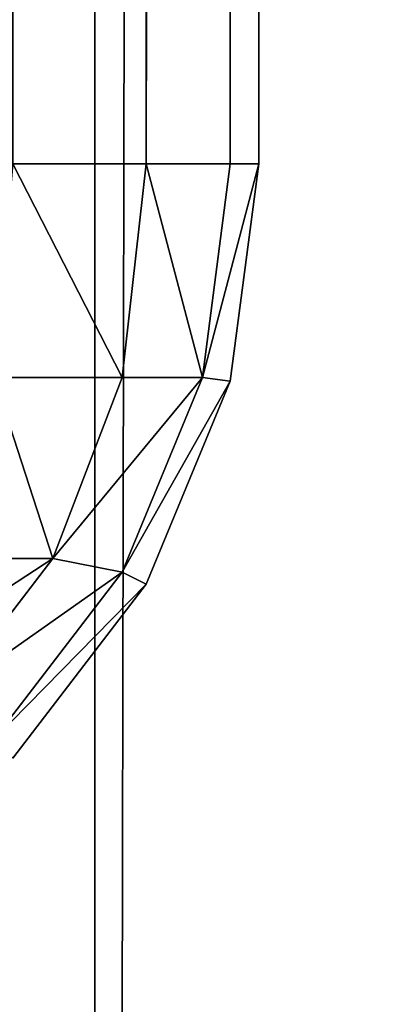
# Model space of a CAD drawing. Extents: x 745 to 4809, y 1396 to 3416.
# Drawn here: x 3534 to 3535, y 1466 to 1470 of the extents above; entities that cross this region are included whole.
import ezdxf

# ---------------------------------------------------------------- set-up
doc = ezdxf.new("R2010")
doc.units = 0
doc.header["$LTSCALE"] = 25.4
doc.layers.get('0').update_dxf_attribs({"color": 13, "linetype": 'CONTINUOUS'})

# ---------------------------------------------------------------- blocks, each defined once
blk = doc.blocks.new('GROUP_72')
at = {"color": 0}
mesh = blk.add_polyface(dxfattribs=at)
corners = [(20.8482, 1985.1317), (20, 41.3109), (20, 1978.6891), (20.8482, 34.8683), (22.8289, 1989.9137), (22.8289, 30.0863), (25.9799, 25.9799), (25.9799, 1994.0201), (30.0863, 1997.1711), (30.0863, 22.8289), (34.8683, 20.8482), (34.8683, 1999.1518), (41.3109, 20), (41.3109, 2000), (278.6891, 2000), (278.6891, 20), (285.1317, 20.8482), (285.1317, 1999.1518), (289.9137, 1997.1711), (289.9137, 22.8289), (294.0201, 1994.0201), (294.0201, 25.9799), (297.1711, 30.0863), (297.1711, 1989.9137), (299.1518, 1985.1317), (299.1518, 34.8683), (300, 41.3109), (300, 1978.6891)]
mesh.append_faces([[corners[k] for k in face] for face in [(0, 1, 2), (26, 24, 27)]], dxfattribs={"vtx0": -1, "color": 0})
mesh.append_faces([[corners[k] for k in face] for face in [(1, 0, 3), (3, 4, 5), (5, 4, 6), (6, 8, 9), (9, 8, 10), (10, 11, 12), (12, 14, 15), (15, 14, 16), (16, 18, 19), (19, 20, 21), (21, 20, 22), (22, 24, 25), (25, 24, 26)]], dxfattribs={"vtx0": -1, "vtx1": -1, "color": 0})
mesh.append_faces([[corners[k] for k in face] for face in [(3, 0, 4), (6, 4, 7), (6, 7, 8), (10, 8, 11), (12, 11, 13), (12, 13, 14), (16, 14, 17), (16, 17, 18), (19, 18, 20), (22, 20, 23), (22, 23, 24)]], dxfattribs={"vtx0": -1, "vtx2": -1, "color": 0})
mesh = blk.add_polyface(dxfattribs=at)
corners = [(20.8482, 34.8683, 50), (20, 1978.6891, 50), (20, 41.3109, 50), (20.8482, 1985.1317, 50), (22.8289, 30.0863, 50), (22.8289, 1989.9137, 50), (25.9799, 25.9799, 50), (25.9799, 1994.0201, 50), (30.0863, 22.8289, 50), (30.0863, 1997.1711, 50), (34.8683, 1999.1518, 50), (34.8683, 20.8482, 50), (41.3109, 20, 50), (41.3109, 2000, 50), (278.6891, 2000, 50), (278.6891, 20, 50), (285.1317, 20.8482, 50), (285.1317, 1999.1518, 50), (289.9137, 1997.1711, 50), (289.9137, 22.8289, 50), (294.0201, 25.9799, 50), (294.0201, 1994.0201, 50), (297.1711, 30.0863, 50), (297.1711, 1989.9137, 50), (299.1518, 1985.1317, 50), (299.1518, 34.8683, 50), (300, 41.3109, 50), (300, 1978.6891, 50)]
mesh.append_faces([[corners[k] for k in face] for face in [(0, 1, 2), (24, 26, 27)]], dxfattribs={"vtx0": -1, "color": 0})
mesh.append_faces([[corners[k] for k in face] for face in [(1, 0, 3), (3, 4, 5), (5, 6, 7), (7, 8, 9), (9, 8, 10), (10, 12, 13), (13, 12, 14), (14, 16, 17), (17, 16, 18), (18, 20, 21), (21, 22, 23), (23, 22, 24)]], dxfattribs={"vtx0": -1, "vtx1": -1, "color": 0})
mesh.append_faces([[corners[k] for k in face] for face in [(3, 0, 4), (5, 4, 6), (7, 6, 8), (10, 8, 11), (10, 11, 12), (14, 12, 15), (14, 15, 16), (18, 16, 19), (18, 19, 20), (21, 20, 22), (24, 22, 25), (24, 25, 26)]], dxfattribs={"vtx0": -1, "vtx2": -1, "color": 0})
blk = doc.blocks.new('GROUP_60')
at = {"color": 0}
mesh = blk.add_polyface(dxfattribs=at)
corners = [(1308.9961, 1957), (124.5131, 1923), (124.5131, 1957), (199.5131, 1923), (233.5131, 1923), (199.5131, 37), (1271.9961, 1923), (1305.9961, 1923), (1271.9961, 37), (1380.9961, 1923), (1380.9961, 1957), (124.5131, 3), (124.5131, 37), (1380.9961, 3), (233.5131, 37), (1305.9961, 37), (1380.9961, 37)]
mesh.append_faces([[corners[k] for k in face] for face in [(0, 1, 2), (9, 0, 10), (5, 11, 12), (13, 15, 16)]], dxfattribs={"vtx0": -1, "color": 0})
mesh.append_faces([[corners[k] for k in face] for face in [(1, 0, 3), (3, 4, 5), (4, 0, 6), (6, 7, 8), (7, 0, 9), (11, 5, 13), (14, 5, 4), (15, 8, 7)]], dxfattribs={"vtx0": -1, "vtx1": -1, "color": 0})
mesh.append_faces([[corners[k] for k in face] for face in [(3, 0, 4), (6, 0, 7), (13, 5, 14), (13, 8, 15)]], dxfattribs={"vtx0": -1, "vtx1": -1, "vtx2": -1, "color": 0})
mesh.append_faces([[corners[k] for k in face] for face in [(13, 14, 8)]], dxfattribs={"vtx0": -1, "vtx2": -1, "color": 0})
mesh = blk.add_polyface(dxfattribs=at)
corners = [(719.9565, 3, 60), (170.9565, 37, 60), (170.9565, 3, 60), (199.5131, 37, 60), (233.5131, 37, 60), (233.5131, 1923, 60), (719.9565, 37, 60), (199.5131, 1923, 60), (170.9565, 1957, 60), (170.9565, 1923, 60), (719.9565, 1957, 60), (719.9565, 1923, 60)]
mesh.append_faces([[corners[k] for k in face] for face in [(0, 1, 2), (4, 0, 6), (7, 8, 9), (10, 5, 11)]], dxfattribs={"vtx0": -1, "color": 0})
mesh.append_faces([[corners[k] for k in face] for face in [(1, 0, 3), (8, 7, 10)]], dxfattribs={"vtx0": -1, "vtx1": -1, "color": 0})
mesh.append_faces([[corners[k] for k in face] for face in [(3, 0, 4), (10, 7, 5)]], dxfattribs={"vtx0": -1, "vtx1": -1, "vtx2": -1, "color": 0})
mesh.append_faces([[corners[k] for k in face] for face in [(3, 4, 5), (5, 7, 3)]], dxfattribs={"vtx0": -1, "vtx2": -1, "color": 0})
blk = doc.blocks.new('GROUP_66')
at = {"color": 0}
for p, q in [((245.5981, 3, 28.5), (245.5981, 1877, 28.5)), ((245.5981, 3, 28.5), (245.5981, 1877, 28.5)), ((245.5981, 3, 1.5), (245.5981, 1877, 1.5)), ((245.5981, 3, 1.5), (245.5981, 1877, 1.5)), ((245.8978, 3, 27.7765), (245.8978, 1877, 27.7765)), ((245.8978, 3, 27.7765), (245.8978, 1877, 27.7765)), ((245.8978, 3, 2.2235), (245.8978, 1877, 2.2235)), ((245.8978, 3, 2.2235), (245.8978, 1877, 2.2235)), ((246, 3, 27), (246, 1877, 27)), ((246, 1877, 3), (246, 3, 3)), ((246, 3, 27), (246, 1877, 27)), ((246, 1877, 3), (246, 3, 3)), ((245.1213, 3, 29.1213), (245.5981, 3, 28.5)), ((245.5981, 3, 1.5), (245.1213, 3, 0.8787)), ((245.1213, 3, 29.1213), (245.5981, 3, 28.5)), ((245.5981, 3, 1.5), (245.1213, 3, 0.8787)), ((245.5981, 3, 1.5), (245.5114, 2.2368, 1.5424)), ((245.5981, 3, 1.5), (245.5114, 2.2368, 1.5424)), ((245.5981, 3, 28.5), (245.5114, 2.2368, 28.4576)), ((245.5981, 3, 28.5), (245.5114, 2.2368, 28.4576)), ((245.5981, 3, 28.5), (245.8978, 3, 27.7765)), ((245.8978, 3, 2.2235), (245.5981, 3, 1.5)), ((245.5981, 3, 28.5), (245.8978, 3, 27.7765)), ((245.8978, 3, 2.2235), (245.5981, 3, 1.5)), ((245.8978, 3, 2.2235), (245.799, 2.2368, 2.2368)), ((245.8978, 3, 2.2235), (245.799, 2.2368, 2.2368)), ((245.8978, 3, 27.7765), (245.799, 2.2368, 27.7632)), ((245.8978, 3, 27.7765), (245.799, 2.2368, 27.7632)), ((246, 3, 27), (245.8978, 2.2235, 27)), ((245.8978, 2.2235, 3), (246, 3, 3)), ((245.8978, 3, 27.7765), (246, 3, 27)), ((246, 3, 3), (245.8978, 3, 2.2235)), ((245.8978, 2.2235, 3), (246, 3, 3)), ((246, 3, 27), (245.8978, 2.2235, 27)), ((245.8978, 3, 27.7765), (246, 3, 27)), ((246, 3, 3), (245.8978, 3, 2.2235)), ((246, 3, 3), (246, 3, 27)), ((246, 3, 3), (246, 3, 27)), ((245.5114, 2.2368, 1.5424), (245.0539, 2.2368, 0.9461)), ((245.5114, 2.2368, 1.5424), (245.0539, 2.2368, 0.9461)), ((245.0539, 2.2368, 29.0539), (245.5114, 2.2368, 28.4576)), ((245.0539, 2.2368, 29.0539), (245.5114, 2.2368, 28.4576)), ((245.5114, 2.2368, 1.5424), (245.2644, 1.5914, 1.5914)), ((245.5114, 2.2368, 1.5424), (245.2644, 1.5914, 1.5914)), ((245.5114, 2.2368, 28.4576), (245.2644, 1.5914, 28.4086)), ((245.5114, 2.2368, 28.4576), (245.2644, 1.5914, 28.4086)), ((245.799, 2.2368, 2.2368), (245.5114, 2.2368, 1.5424)), ((245.799, 2.2368, 2.2368), (245.5114, 2.2368, 1.5424)), ((245.5114, 1.5424, 2.2368), (245.799, 2.2368, 2.2368)), ((245.5114, 1.5424, 2.2368), (245.799, 2.2368, 2.2368)), ((245.5114, 2.2368, 28.4576), (245.799, 2.2368, 27.7632)), ((245.799, 2.2368, 27.7632), (245.5114, 1.5424, 27.7632)), ((245.5114, 2.2368, 28.4576), (245.799, 2.2368, 27.7632)), ((245.799, 2.2368, 27.7632), (245.5114, 1.5424, 27.7632)), ((245.8978, 2.2235, 27), (245.5981, 1.5, 27)), ((245.5981, 1.5, 3), (245.8978, 2.2235, 3)), ((245.5981, 1.5, 3), (245.8978, 2.2235, 3)), ((245.8978, 2.2235, 27), (245.5981, 1.5, 27)), ((245.8978, 2.2235, 3), (245.799, 2.2368, 2.2368)), ((245.8978, 2.2235, 3), (245.799, 2.2368, 2.2368)), ((245.8978, 2.2235, 27), (245.799, 2.2368, 27.7632)), ((245.8978, 2.2235, 27), (245.799, 2.2368, 27.7632)), ((245.8978, 2.2235, 3), (245.8978, 2.2235, 27)), ((245.8978, 2.2235, 3), (245.8978, 2.2235, 27)), ((245.2644, 1.5914, 1.5914), (244.8928, 1.5914, 1.1072)), ((245.2644, 1.5914, 1.5914), (244.8928, 1.5914, 1.1072)), ((244.8928, 1.1072, 1.5914), (245.2644, 1.5914, 1.5914)), ((244.8928, 1.1072, 1.5914), (245.2644, 1.5914, 1.5914)), ((245.2644, 1.5914, 28.4086), (244.8928, 1.1072, 28.4086)), ((244.8928, 1.5914, 28.8928), (245.2644, 1.5914, 28.4086)), ((244.8928, 1.5914, 28.8928), (245.2644, 1.5914, 28.4086)), ((245.2644, 1.5914, 28.4086), (244.8928, 1.1072, 28.4086)), ((245.5114, 1.5424, 2.2368), (245.2644, 1.5914, 1.5914)), ((245.5114, 1.5424, 2.2368), (245.2644, 1.5914, 1.5914)), ((245.5114, 1.5424, 27.7632), (245.2644, 1.5914, 28.4086)), ((245.5114, 1.5424, 27.7632), (245.2644, 1.5914, 28.4086)), ((245.0539, 0.9461, 2.2368), (245.5114, 1.5424, 2.2368)), ((245.0539, 0.9461, 2.2368), (245.5114, 1.5424, 2.2368)), ((245.5114, 1.5424, 27.7632), (245.0539, 0.9461, 27.7632)), ((245.5114, 1.5424, 27.7632), (245.0539, 0.9461, 27.7632)), ((245.5981, 1.5, 3), (245.5114, 1.5424, 2.2368)), ((245.5981, 1.5, 3), (245.5114, 1.5424, 2.2368)), ((245.5981, 1.5, 27), (245.5114, 1.5424, 27.7632)), ((245.5981, 1.5, 27), (245.5114, 1.5424, 27.7632)), ((245.5981, 1.5, 27), (245.1213, 0.8787, 27)), ((245.1213, 0.8787, 3), (245.5981, 1.5, 3)), ((245.1213, 0.8787, 3), (245.5981, 1.5, 3)), ((245.5981, 1.5, 27), (245.1213, 0.8787, 27)), ((245.5981, 1.5, 3), (245.5981, 1.5, 27)), ((245.5981, 1.5, 3), (245.5981, 1.5, 27))]:
    blk.add_line(p, q, dxfattribs=at)
mesh = blk.add_polyface(dxfattribs=at)
corners = [(245.5981, 1877, 28.5), (245.1213, 3, 29.1213), (245.5981, 3, 28.5), (245.1213, 1877, 29.1213)]
mesh.append_faces([[corners[k] for k in face] for face in [(0, 1, 2), (1, 0, 3)]], dxfattribs={"vtx0": -1, "color": 0})
mesh = blk.add_polyface(dxfattribs=at)
corners = [(245.1213, 1877, 0.8787), (245.5981, 3, 1.5), (245.1213, 3, 0.8787), (245.5981, 1877, 1.5)]
mesh.append_faces([[corners[k] for k in face] for face in [(0, 1, 2), (1, 0, 3)]], dxfattribs={"vtx0": -1, "color": 0})
mesh = blk.add_polyface(dxfattribs=at)
corners = [(245.8978, 1877, 27.7765), (245.5981, 3, 28.5), (245.8978, 3, 27.7765), (245.5981, 1877, 28.5)]
mesh.append_faces([[corners[k] for k in face] for face in [(0, 1, 2), (1, 0, 3)]], dxfattribs={"vtx0": -1, "color": 0})
mesh = blk.add_polyface(dxfattribs=at)
corners = [(245.5981, 1877, 1.5), (245.8978, 3, 2.2235), (245.5981, 3, 1.5), (245.8978, 1877, 2.2235)]
mesh.append_faces([[corners[k] for k in face] for face in [(0, 1, 2), (1, 0, 3)]], dxfattribs={"vtx0": -1, "color": 0})
mesh = blk.add_polyface(dxfattribs=at)
corners = [(246, 1877, 27), (245.8978, 3, 27.7765), (246, 3, 27), (245.8978, 1877, 27.7765)]
mesh.append_faces([[corners[k] for k in face] for face in [(0, 1, 2), (1, 0, 3)]], dxfattribs={"vtx0": -1, "color": 0})
mesh = blk.add_polyface(dxfattribs=at)
corners = [(245.8978, 1877, 2.2235), (246, 3, 3), (245.8978, 3, 2.2235), (246, 1877, 3)]
mesh.append_faces([[corners[k] for k in face] for face in [(0, 1, 2), (1, 0, 3)]], dxfattribs={"vtx0": -1, "color": 0})
mesh = blk.add_polyface(dxfattribs=at)
corners = [(246, 1877, 3), (246, 3, 27), (246, 3, 3), (246, 1877, 27)]
mesh.append_faces([[corners[k] for k in face] for face in [(0, 1, 2), (1, 0, 3)]], dxfattribs={"vtx0": -1, "color": 0})
mesh = blk.add_polyface(dxfattribs=at)
corners = [(245.1213, 3, 0.8787), (245.5114, 2.2368, 1.5424), (245.0539, 2.2368, 0.9461), (245.5981, 3, 1.5)]
mesh.append_faces([[corners[k] for k in face] for face in [(0, 1, 2), (1, 0, 3)]], dxfattribs={"vtx0": -1, "color": 0})
mesh = blk.add_polyface(dxfattribs=at)
corners = [(245.5114, 2.2368, 28.4576), (245.1213, 3, 29.1213), (245.0539, 2.2368, 29.0539), (245.5981, 3, 28.5)]
mesh.append_faces([[corners[k] for k in face] for face in [(0, 1, 2), (1, 0, 3)]], dxfattribs={"vtx0": -1, "color": 0})
mesh = blk.add_polyface(dxfattribs=at)
corners = [(245.5981, 3, 1.5), (245.799, 2.2368, 2.2368), (245.5114, 2.2368, 1.5424), (245.8978, 3, 2.2235)]
mesh.append_faces([[corners[k] for k in face] for face in [(0, 1, 2), (1, 0, 3)]], dxfattribs={"vtx0": -1, "color": 0})
mesh = blk.add_polyface(dxfattribs=at)
corners = [(245.799, 2.2368, 27.7632), (245.5981, 3, 28.5), (245.5114, 2.2368, 28.4576), (245.8978, 3, 27.7765)]
mesh.append_faces([[corners[k] for k in face] for face in [(0, 1, 2), (1, 0, 3)]], dxfattribs={"vtx0": -1, "color": 0})
mesh = blk.add_polyface(dxfattribs=at)
corners = [(245.799, 2.2368, 2.2368), (246, 3, 3), (245.8978, 2.2235, 3), (245.8978, 3, 2.2235)]
mesh.append_faces([[corners[k] for k in face] for face in [(0, 1, 2), (1, 0, 3)]], dxfattribs={"vtx0": -1, "color": 0})
mesh = blk.add_polyface(dxfattribs=at)
corners = [(246, 3, 27), (245.799, 2.2368, 27.7632), (245.8978, 2.2235, 27), (245.8978, 3, 27.7765)]
mesh.append_faces([[corners[k] for k in face] for face in [(0, 1, 2), (1, 0, 3)]], dxfattribs={"vtx0": -1, "color": 0})
mesh = blk.add_polyface(dxfattribs=at)
corners = [(246, 3, 3), (245.8978, 2.2235, 27), (245.8978, 2.2235, 3), (246, 3, 27)]
mesh.append_faces([[corners[k] for k in face] for face in [(0, 1, 2), (1, 0, 3)]], dxfattribs={"vtx0": -1, "color": 0})
mesh = blk.add_polyface(dxfattribs=at)
corners = [(245.0539, 2.2368, 0.9461), (245.2644, 1.5914, 1.5914), (244.8928, 1.5914, 1.1072), (245.5114, 2.2368, 1.5424)]
mesh.append_faces([[corners[k] for k in face] for face in [(0, 1, 2), (1, 0, 3)]], dxfattribs={"vtx0": -1, "color": 0})
mesh = blk.add_polyface(dxfattribs=at)
corners = [(245.2644, 1.5914, 28.4086), (245.0539, 2.2368, 29.0539), (244.8928, 1.5914, 28.8928), (245.5114, 2.2368, 28.4576)]
mesh.append_faces([[corners[k] for k in face] for face in [(0, 1, 2), (1, 0, 3)]], dxfattribs={"vtx0": -1, "color": 0})
mesh = blk.add_polyface(dxfattribs=at)
corners = [(245.2644, 1.5914, 1.5914), (245.799, 2.2368, 2.2368), (245.5114, 1.5424, 2.2368), (245.5114, 2.2368, 1.5424)]
mesh.append_faces([[corners[k] for k in face] for face in [(0, 1, 2), (1, 0, 3)]], dxfattribs={"vtx0": -1, "color": 0})
mesh = blk.add_polyface(dxfattribs=at)
corners = [(245.799, 2.2368, 27.7632), (245.2644, 1.5914, 28.4086), (245.5114, 1.5424, 27.7632), (245.5114, 2.2368, 28.4576)]
mesh.append_faces([[corners[k] for k in face] for face in [(0, 1, 2), (1, 0, 3)]], dxfattribs={"vtx0": -1, "color": 0})
mesh = blk.add_polyface(dxfattribs=at)
corners = [(245.5114, 1.5424, 2.2368), (245.8978, 2.2235, 3), (245.5981, 1.5, 3), (245.799, 2.2368, 2.2368)]
mesh.append_faces([[corners[k] for k in face] for face in [(0, 1, 2), (1, 0, 3)]], dxfattribs={"vtx0": -1, "color": 0})
mesh = blk.add_polyface(dxfattribs=at)
corners = [(245.8978, 2.2235, 27), (245.5114, 1.5424, 27.7632), (245.5981, 1.5, 27), (245.799, 2.2368, 27.7632)]
mesh.append_faces([[corners[k] for k in face] for face in [(0, 1, 2), (1, 0, 3)]], dxfattribs={"vtx0": -1, "color": 0})
mesh = blk.add_polyface(dxfattribs=at)
corners = [(245.8978, 2.2235, 3), (245.5981, 1.5, 27), (245.5981, 1.5, 3), (245.8978, 2.2235, 27)]
mesh.append_faces([[corners[k] for k in face] for face in [(0, 1, 2), (1, 0, 3)]], dxfattribs={"vtx0": -1, "color": 0})
mesh = blk.add_polyface(dxfattribs=at)
corners = [(244.7462, 1.2538, 1.2538), (245.2644, 1.5914, 1.5914), (244.8928, 1.1072, 1.5914), (244.8928, 1.5914, 1.1072)]
mesh.append_faces([[corners[k] for k in face] for face in [(0, 1, 2), (1, 0, 3)]], dxfattribs={"vtx0": -1, "color": 0})
mesh = blk.add_polyface(dxfattribs=at)
corners = [(245.2644, 1.5914, 28.4086), (244.7462, 1.2538, 28.7462), (244.8928, 1.1072, 28.4086), (244.8928, 1.5914, 28.8928)]
mesh.append_faces([[corners[k] for k in face] for face in [(0, 1, 2), (1, 0, 3)]], dxfattribs={"vtx0": -1, "color": 0})
mesh = blk.add_polyface(dxfattribs=at)
corners = [(244.8928, 1.1072, 1.5914), (245.5114, 1.5424, 2.2368), (245.0539, 0.9461, 2.2368), (245.2644, 1.5914, 1.5914)]
mesh.append_faces([[corners[k] for k in face] for face in [(0, 1, 2), (1, 0, 3)]], dxfattribs={"vtx0": -1, "color": 0})
mesh = blk.add_polyface(dxfattribs=at)
corners = [(245.5114, 1.5424, 27.7632), (244.8928, 1.1072, 28.4086), (245.0539, 0.9461, 27.7632), (245.2644, 1.5914, 28.4086)]
mesh.append_faces([[corners[k] for k in face] for face in [(0, 1, 2), (1, 0, 3)]], dxfattribs={"vtx0": -1, "color": 0})
mesh = blk.add_polyface(dxfattribs=at)
corners = [(245.0539, 0.9461, 2.2368), (245.5981, 1.5, 3), (245.1213, 0.8787, 3), (245.5114, 1.5424, 2.2368)]
mesh.append_faces([[corners[k] for k in face] for face in [(0, 1, 2), (1, 0, 3)]], dxfattribs={"vtx0": -1, "color": 0})
mesh = blk.add_polyface(dxfattribs=at)
corners = [(245.5981, 1.5, 27), (245.0539, 0.9461, 27.7632), (245.1213, 0.8787, 27), (245.5114, 1.5424, 27.7632)]
mesh.append_faces([[corners[k] for k in face] for face in [(0, 1, 2), (1, 0, 3)]], dxfattribs={"vtx0": -1, "color": 0})
mesh = blk.add_polyface(dxfattribs=at)
corners = [(245.5981, 1.5, 3), (245.1213, 0.8787, 27), (245.1213, 0.8787, 3), (245.5981, 1.5, 27)]
mesh.append_faces([[corners[k] for k in face] for face in [(0, 1, 2), (1, 0, 3)]], dxfattribs={"vtx0": -1, "color": 0})
blk = doc.blocks.new('GROUP_65')
at = {"color": 9}
for name, p in [('GROUP_60', (0, 0)), ('GROUP_66', (15, 40, 425))]:
    blk.add_blockref(name, p, dxfattribs=at)
blk = doc.blocks.new('GROUP_78')
at = {"color": 46}
blk.add_blockref('GROUP_72', (0, 0.1213, 465), dxfattribs=at)
at = {"color": 0}
blk.add_blockref('GROUP_65', (29.5, 30.1213, 10), dxfattribs=at)

msp = doc.modelspace()

# ---------------------------------------------------------------- block references
at = {"color": 0}
msp.add_blockref('GROUP_78', (3243.9451, 1395.9375), dxfattribs=at)

doc.saveas('drawing.dxf')
